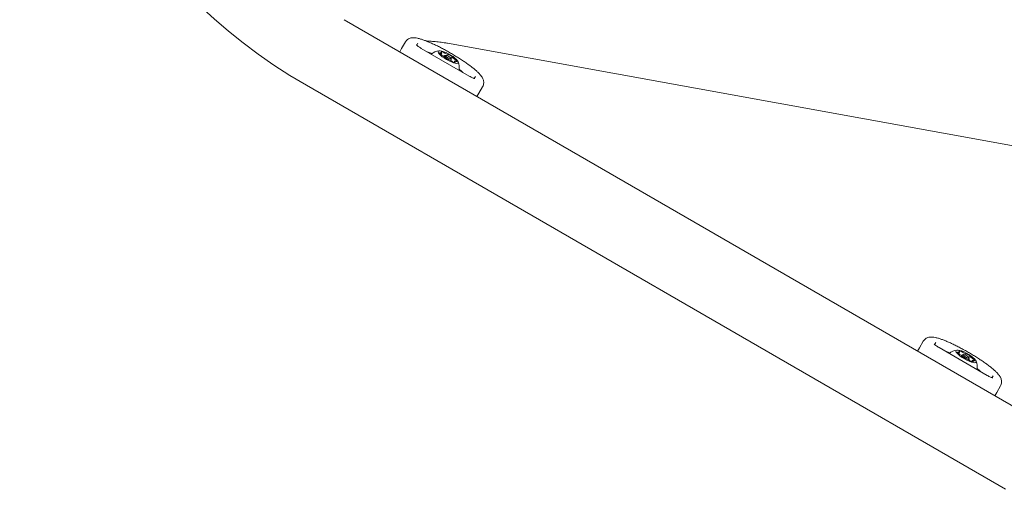
# Model space of a CAD drawing. Units: millimetres. Extents: x -4668 to 5022, y -4888 to 4362.
# Drawn here: x -1413 to -861, y -1274 to -1011 of the extents above; entities that cross this region are included whole.
import ezdxf

# ---------------------------------------------------------------- set-up
doc = ezdxf.new("R2010")
doc.units = ezdxf.units.MM
doc.header["$LTSCALE"] = 1000
doc.layers.add('1 EQUIPMENT', color=7, linetype='Continuous', lineweight=18)

# ---------------------------------------------------------------- blocks, each defined once
blk = doc.blocks.new('GI 28-1001 BLOCK')
at = {"layer": '1 EQUIPMENT'}
for p, q in [((-837.22, -1238.81), (-1231.01, -1011.46)), ((-1198.93, -1027.62), (-1196.79, -1023.92)), ((-1189.78, -1024.59), (-1190.42, -1025.74)), ((-810.67, -1090.4), (-1173.16, -1024.63)), ((-1199.95, -1029.39), (-1198.93, -1027.62)), ((-1187.89, -1027.49), (-1187.88, -1027.48)), ((-1161.05, -1042.97), (-1187.88, -1027.48)), ((-1176.95, -1030.91), (-1176.43, -1030.02)), ((-1173.22, -1031.63), (-1172.79, -1030.88)), ((-1174.99, -1031.64), (-1175.25, -1032.08)), ((-1175.05, -1032.57), (-1174.98, -1032.45)), ((-1174.2, -1031.4), (-1174.84, -1031.55)), ((-1172.82, -1033.82), (-1172.84, -1033.86)), ((-1171.35, -1034.34), (-1171.1, -1033.89)), ((-1171.09, -1033.72), (-1171.28, -1033.09)), ((-1170.62, -1032.25), (-1171.22, -1033.29)), ((-1169.17, -1034.69), (-1169.53, -1035.31)), ((-1157.59, -1043.17), (-1158.27, -1044.3)), ((-1252.2, -1048.16), (-860.78, -1274.15)), ((-1155.65, -1052.61), (-1156.67, -1054.38)), ((-1153.51, -1048.92), (-1155.65, -1052.61)), ((-909.95, -1196.83), (-908.92, -1195.06)), ((-908.92, -1195.06), (-906.79, -1191.36)), ((-899.77, -1192.03), (-900.41, -1193.18)), ((-871.04, -1210.41), (-897.88, -1194.92)), ((-897.88, -1194.93), (-897.88, -1194.92)), ((-886.95, -1198.35), (-886.43, -1197.45)), ((-884.99, -1199.08), (-885.24, -1199.52)), ((-885.04, -1200), (-884.98, -1199.88)), ((-884.2, -1198.84), (-884.84, -1198.99)), ((-883.22, -1199.07), (-882.78, -1198.32)), ((-882.81, -1201.25), (-882.84, -1201.3)), ((-881.35, -1201.77), (-881.09, -1201.33)), ((-881.08, -1201.15), (-881.28, -1200.52)), ((-880.62, -1199.69), (-881.22, -1200.72)), ((-879.17, -1202.12), (-879.53, -1202.74)), ((-871.04, -1210.41), (-871.05, -1210.42)), ((-867.59, -1210.61), (-868.27, -1211.74)), ((-863.5, -1216.35), (-865.64, -1220.05)), ((-865.64, -1220.05), (-866.66, -1221.82))]:
    blk.add_line(p, q, dxfattribs=at)
at = {"layer": '1 EQUIPMENT', "flags": 128}
for points in [[(-1181.83, -1030.42), (-1183.42, -1029.83), (-1184.34, -1029.52)], [(-1171.31, -1031.29), (-1172.62, -1030.53), (-1173.93, -1029.87), (-1175.19, -1029.35), (-1176.31, -1028.99), (-1177.25, -1028.81), (-1177.95, -1028.82), (-1178.37, -1029.02), (-1178.49, -1029.4), (-1178.3, -1029.94), (-1177.82, -1030.61), (-1177.07, -1031.37), (-1176.08, -1032.19), (-1174.92, -1033.02), (-1173.65, -1033.8), (-1172.33, -1034.51), (-1171.03, -1035.11), (-1169.84, -1035.55), (-1168.8, -1035.83), (-1167.97, -1035.91), (-1167.41, -1035.8), (-1167.14, -1035.51), (-1167.17, -1035.05), (-1167.51, -1034.44), (-1168.13, -1033.72), (-1169, -1032.92), (-1170.08, -1032.1), (-1171.31, -1031.29)], [(-1175.03, -1032.47), (-1175.05, -1032.47), (-1175.07, -1032.48), (-1175.08, -1032.5), (-1175.07, -1032.53), (-1175.06, -1032.56), (-1175.03, -1032.59), (-1175, -1032.63), (-1174.95, -1032.66)], [(-1173.56, -1033.14), (-1174.25, -1032.66), (-1174.75, -1032.2), (-1175, -1031.82), (-1174.95, -1031.59), (-1174.84, -1031.55)], [(-1173.21, -1032.64), (-1172.61, -1032.97), (-1172.04, -1033.2), (-1171.59, -1033.31), (-1171.33, -1033.27), (-1171.28, -1033.09), (-1171.47, -1032.79), (-1171.87, -1032.44), (-1172.4, -1032.06), (-1173, -1031.74), (-1173.56, -1031.5), (-1174.02, -1031.4), (-1174.28, -1031.44), (-1174.32, -1031.62), (-1174.13, -1031.91), (-1173.74, -1032.27), (-1173.21, -1032.64)], [(-1171.09, -1033.72), (-1171.14, -1033.94), (-1171.49, -1034), (-1172.07, -1033.86), (-1172.8, -1033.56), (-1173.56, -1033.14)], [(-1170.58, -1032.23), (-1170.55, -1032.23), (-1170.54, -1032.22), (-1170.53, -1032.2), (-1170.53, -1032.18), (-1170.55, -1032.15), (-1170.58, -1032.11), (-1170.61, -1032.08), (-1170.66, -1032.04)], [(-1164.58, -1040.93), (-1165.31, -1040.28), (-1166.62, -1039.2)], [(-881.3, -1198.72), (-882.61, -1197.97), (-883.93, -1197.31), (-885.18, -1196.79), (-886.31, -1196.43), (-887.25, -1196.25), (-887.94, -1196.26), (-888.36, -1196.46), (-888.48, -1196.84), (-888.3, -1197.38), (-887.82, -1198.05), (-887.06, -1198.81), (-886.08, -1199.63), (-884.92, -1200.45), (-883.64, -1201.24), (-882.32, -1201.95), (-881.03, -1202.54), (-879.83, -1202.99), (-878.79, -1203.26), (-877.97, -1203.35), (-877.4, -1203.24), (-877.13, -1202.95), (-877.16, -1202.48), (-877.5, -1201.87), (-878.12, -1201.15), (-879, -1200.36), (-880.08, -1199.53), (-881.3, -1198.72)], [(-891.82, -1197.85), (-893.41, -1197.26), (-894.34, -1196.96)], [(-885.02, -1199.9), (-885.05, -1199.91), (-885.07, -1199.92), (-885.07, -1199.94), (-885.07, -1199.96), (-885.05, -1199.99), (-885.02, -1200.02), (-884.99, -1200.06), (-884.94, -1200.1)], [(-883.56, -1200.57), (-884.24, -1200.1), (-884.75, -1199.63), (-884.99, -1199.26), (-884.94, -1199.03), (-884.84, -1198.99)], [(-883.2, -1200.07), (-882.6, -1200.4), (-882.04, -1200.64), (-881.59, -1200.74), (-881.32, -1200.7), (-881.28, -1200.52), (-881.47, -1200.23), (-881.86, -1199.87), (-882.39, -1199.5), (-882.99, -1199.17), (-883.56, -1198.94), (-884.01, -1198.83), (-884.27, -1198.87), (-884.32, -1199.05), (-884.13, -1199.34), (-883.73, -1199.7), (-883.2, -1200.07)], [(-881.08, -1201.15), (-881.14, -1201.38), (-881.48, -1201.43), (-882.06, -1201.3), (-882.79, -1201), (-883.56, -1200.57)], [(-880.57, -1199.67), (-880.55, -1199.66), (-880.53, -1199.65), (-880.52, -1199.63), (-880.53, -1199.61), (-880.54, -1199.58), (-880.57, -1199.55), (-880.61, -1199.51), (-880.65, -1199.47)], [(-874.58, -1208.37), (-875.3, -1207.72), (-876.61, -1206.63)]]:
    blk.add_lwpolyline(points, dxfattribs=at)
at = {"layer": '1 EQUIPMENT'}
for centre, radius, start, end in [((-1091.67, -770.1), 321.08, 180, 240), ((-1176.28, -1038.37), 9.7, 99.7715, 127.9922), ((-1176.7, -1030.01), 0.89, 174.8199, 243.1088), ((-1177.5, -1030.37), 0.452, 51.642, 100.366), ((-1176.76, -1029.2), 0.939, 240.396, 258.6416), ((-1176.17, -1029.74), 1.42, 228.745, 250.536), ((-1176.75, -1029.87), 0.32, 232.6891, 18.3206), ((-1176.58, -1029.39), 0.202, 170.1178, 259.1147), ((-1176.51, -1031.59), 2.25, 61.3759, 96.8885), ((-1176.91, -1030.05), 0.55, 31.6585, 57.9429), ((-1175.93, -1030.85), 1.33, 45.4388, 68.2299), ((-1174.2, -1029.13), 1.11, 224.3161, 240.619), ((-1170.98, -1023.98), 7.18, 238.3373, 254.3677), ((-1172.86, -1030.82), 0.0891, 233.752, 328.9451), ((-1172.66, -1031.07), 0.242, 44.222, 121.7513), ((-1176.25, -1039.03), 8.96, 51.3546, 65.149), ((-1177.11, -1032.41), 1.42, 56.6921, 70.4798), ((-1178.82, -1035.44), 4.9, 38.6798, 59.4619), ((-1175.02, -1032.42), 0.0476, 265.7041, 56.7268), ((-1169.36, -1025.67), 8.96, 231.3546, 245.149), ((-1172.95, -1033.63), 0.242, 224.222, 301.7513), ((-1172.74, -1033.88), 0.0891, 53.752, 148.9451), ((-1174.63, -1040.72), 7.18, 58.3373, 74.3677), ((-1171.4, -1035.58), 1.11, 44.3161, 60.619), ((-1170.58, -1032.28), 0.0476, 85.7041, 236.7268), ((-1166.78, -1029.26), 4.9, 218.6798, 239.4619), ((-1169.68, -1033.86), 1.33, 225.4388, 248.2299), ((-1169.09, -1033.12), 2.25, 241.3759, 276.8885), ((-1168.49, -1032.29), 1.42, 236.6921, 250.4798), ((-1168.86, -1034.84), 0.32, 52.6891, 198.3206), ((-1168.69, -1034.65), 0.55, 211.6585, 237.9429), ((-1169.02, -1035.31), 0.202, 350.1178, 79.1147), ((-1169.44, -1034.97), 1.42, 48.745, 70.536), ((-1168.85, -1035.5), 0.939, 60.396, 78.6416), ((-1168.91, -1034.7), 0.89, 354.8199, 63.1088), ((-1168.1, -1034.33), 0.452, 231.642, 280.366), ((-1176.28, -1038.37), 9.7, 352.0078, 20.2285), ((-886.27, -1205.81), 9.7, 99.7715, 127.9922), ((-887.5, -1197.81), 0.452, 51.642, 100.366), ((-886.69, -1197.44), 0.89, 174.8199, 243.1088), ((-886.75, -1196.64), 0.939, 240.396, 258.6416), ((-886.16, -1197.17), 1.42, 228.745, 250.536), ((-886.74, -1197.3), 0.32, 232.6891, 18.3206), ((-886.51, -1199.02), 2.25, 61.3759, 96.8885), ((-886.58, -1196.82), 0.202, 170.1178, 259.1147), ((-887.11, -1199.84), 1.42, 56.6921, 70.4798), ((-886.91, -1197.49), 0.55, 31.6585, 57.9429), ((-888.82, -1202.88), 4.9, 38.6798, 59.4619), ((-885.92, -1198.28), 1.33, 45.4388, 68.2299), ((-885.02, -1199.86), 0.0476, 265.7041, 56.7268), ((-884.2, -1196.56), 1.11, 224.3161, 240.619), ((-879.35, -1193.1), 8.96, 231.3546, 245.149), ((-880.97, -1191.42), 7.18, 238.3373, 254.3677), ((-882.94, -1201.06), 0.242, 224.222, 301.7513), ((-882.86, -1198.26), 0.0891, 233.752, 328.9451), ((-882.74, -1201.31), 0.0891, 53.752, 148.9451), ((-882.65, -1198.51), 0.242, 44.222, 121.7513), ((-884.62, -1208.15), 7.18, 58.3373, 74.3677), ((-886.24, -1206.47), 8.96, 51.3546, 65.149), ((-880.58, -1199.72), 0.0476, 85.7041, 236.7268), ((-876.78, -1196.69), 4.9, 218.6798, 239.4619), ((-878.49, -1199.73), 1.42, 236.6921, 250.4798), ((-878.85, -1202.27), 0.32, 52.6891, 198.3206), ((-879.43, -1202.4), 1.42, 48.745, 70.536), ((-878.9, -1202.13), 0.89, 354.8199, 63.1088), ((-881.4, -1203.01), 1.11, 44.3161, 60.619), ((-879.67, -1201.29), 1.33, 225.4388, 248.2299), ((-879.09, -1200.55), 2.25, 241.3759, 276.8885), ((-878.69, -1202.08), 0.55, 211.6585, 237.9429), ((-879.02, -1202.75), 0.202, 350.1178, 79.1147), ((-878.84, -1202.94), 0.939, 60.396, 78.6416), ((-878.1, -1201.77), 0.452, 231.642, 280.366), ((-886.27, -1205.81), 9.7, 352.0078, 20.2285)]:
    blk.add_arc(centre, radius, start, end, dxfattribs=at)
for points, knots in [([(-1153.51, -1048.92), (-1153.34, -1048.56), (-1153.01, -1047.87), (-1152.87, -1046.78), (-1152.94, -1045.76), (-1153.2, -1044.84), (-1153.59, -1043.97), (-1154.18, -1043.04), (-1155.01, -1042.01), (-1156.12, -1040.87), (-1157.5, -1039.62), (-1159.07, -1038.33), (-1160.85, -1036.98), (-1162.76, -1035.61), (-1164.8, -1034.22), (-1166.95, -1032.84), (-1169.18, -1031.46), (-1171.46, -1030.11), (-1173.76, -1028.81), (-1176.06, -1027.57), (-1178.32, -1026.41), (-1180.53, -1025.34), (-1182.64, -1024.38), (-1184.65, -1023.53), (-1186.53, -1022.81), (-1188.3, -1022.23), (-1189.99, -1021.78), (-1191.39, -1021.56), (-1192.6, -1021.53), (-1193.6, -1021.65), (-1194.59, -1021.95), (-1195.53, -1022.47), (-1196.3, -1023.16), (-1196.65, -1023.7), (-1196.79, -1023.92)], [0, 0, 0, 0, 0.019681, 0.038763, 0.057513, 0.077039, 0.098809, 0.125255, 0.160733, 0.201147, 0.238734, 0.278226, 0.316234, 0.353455, 0.390229, 0.426732, 0.463074, 0.499332, 0.535564, 0.571817, 0.608138, 0.64459, 0.681253, 0.718245, 0.755761, 0.794154, 0.834181, 0.877756, 0.904307, 0.926923, 0.947527, 0.967146, 0.986415, 1, 1, 1, 1]), ([(-1187.88, -1027.48), (-1188.05, -1027.38), (-1188.52, -1027.1), (-1189.27, -1026.62), (-1189.99, -1026.11), (-1190.46, -1025.72), (-1190.69, -1025.48), (-1190.71, -1025.46), (-1190.71, -1025.45)], [0, 0, 0, 0, 0.1152191, 0.3359262, 0.5553584, 0.7478738, 0.9109736, 1, 1, 1, 1]), ([(-1173.16, -1024.63), (-1173.78, -1024.52), (-1175.57, -1024.21), (-1178.43, -1023.81), (-1181.63, -1023.55), (-1183.76, -1023.44), (-1184.76, -1023.48), (-1184.81, -1023.48)], [0, 0, 0, 0, 0.143441, 0.421661, 0.701239, 0.98289, 1, 1, 1, 1]), ([(-1157.87, -1044.41), (-1157.87, -1044.41), (-1157.85, -1044.41), (-1157.96, -1044.4), (-1158.24, -1044.32), (-1158.78, -1044.12), (-1159.54, -1043.78), (-1160.33, -1043.38), (-1160.84, -1043.09), (-1161.05, -1042.97)], [0, 0, 0, 0, 0.012636, 0.1100701, 0.2539587, 0.4375682, 0.6433729, 0.859663, 1, 1, 1, 1]), ([(-863.5, -1216.35), (-863.34, -1216), (-863, -1215.31), (-862.86, -1214.21), (-862.94, -1213.2), (-863.19, -1212.28), (-863.59, -1211.4), (-864.17, -1210.48), (-865, -1209.45), (-866.11, -1208.3), (-867.49, -1207.06), (-869.06, -1205.77), (-870.84, -1204.41), (-872.75, -1203.04), (-874.8, -1201.66), (-876.94, -1200.27), (-879.17, -1198.9), (-881.45, -1197.55), (-883.75, -1196.25), (-886.05, -1195.01), (-888.32, -1193.84), (-890.52, -1192.77), (-892.63, -1191.81), (-894.64, -1190.96), (-896.53, -1190.25), (-898.29, -1189.66), (-899.98, -1189.22), (-901.38, -1188.99), (-902.6, -1188.96), (-903.6, -1189.08), (-904.58, -1189.38), (-905.53, -1189.91), (-906.29, -1190.59), (-906.64, -1191.14), (-906.79, -1191.36)], [0, 0, 0, 0, 0.019681, 0.038763, 0.057513, 0.077039, 0.098809, 0.125255, 0.160733, 0.201147, 0.238734, 0.278226, 0.316234, 0.353455, 0.390229, 0.426732, 0.463074, 0.499332, 0.535564, 0.571817, 0.608138, 0.64459, 0.681253, 0.718245, 0.755761, 0.794154, 0.834181, 0.877756, 0.904307, 0.926923, 0.947527, 0.967146, 0.986415, 1, 1, 1, 1]), ([(-897.88, -1194.92), (-898.04, -1194.82), (-898.52, -1194.54), (-899.26, -1194.06), (-899.98, -1193.54), (-900.46, -1193.16), (-900.69, -1192.91), (-900.7, -1192.89), (-900.7, -1192.89)], [0, 0, 0, 0, 0.115219, 0.335926, 0.555358, 0.747874, 0.910974, 1, 1, 1, 1]), ([(-867.86, -1211.85), (-867.86, -1211.85), (-867.84, -1211.85), (-867.95, -1211.84), (-868.23, -1211.76), (-868.77, -1211.56), (-869.53, -1211.22), (-870.33, -1210.81), (-870.84, -1210.52), (-871.04, -1210.41)], [0, 0, 0, 0, 0.012636, 0.11007, 0.253959, 0.437568, 0.643373, 0.859663, 1, 1, 1, 1])]:
    blk.add_open_spline(points, degree=3, knots=knots, dxfattribs=at)

msp = doc.modelspace()

# ---------------------------------------------------------------- block references
at = {"layer": '1 EQUIPMENT'}
msp.add_blockref('GI 28-1001 BLOCK', (0, 0), dxfattribs=at)

doc.saveas('drawing.dxf')
